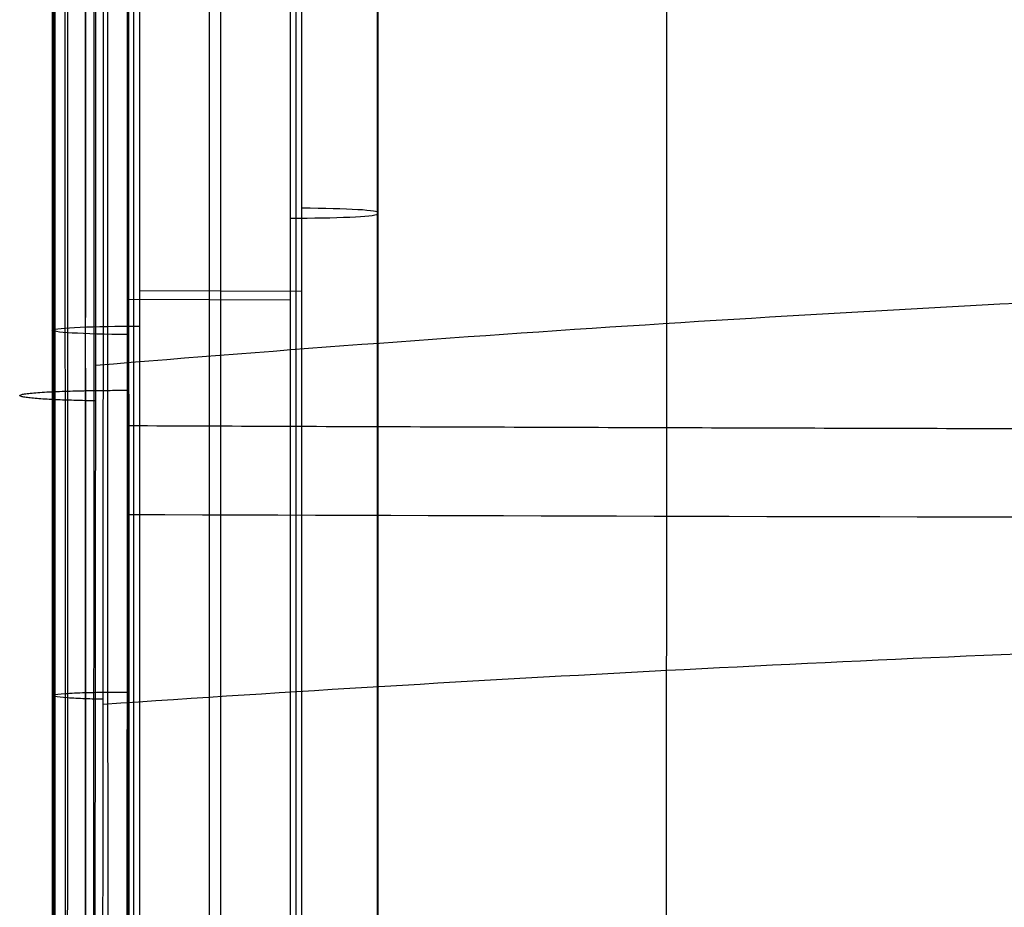
# Model space of a CAD drawing. Units: millimetres. Extents: x -287 to 272, y -16 to 525.
# Drawn here: x -239 to -148, y 143 to 224 of the extents above; entities that cross this region are included whole.
import ezdxf

# ---------------------------------------------------------------- set-up
doc = ezdxf.new("R2010")
doc.units = ezdxf.units.MM
doc.header["$MEASUREMENT"] = 0
doc.layers.add('Predeterminado', color=7, linetype='Continuous', true_color=0x000000)

msp = doc.modelspace()

# ---------------------------------------------------------------- linework, layer by layer
at = {"layer": 'Predeterminado', "color": 153, "true_color": 0x80a2b4}
for p, q in [((-228.524, 14.738, 466.683), (-228.524, 383.709, 447.346)), ((-228.001, 383.708, 447.328), (-228.001, 15.19, 466.641)), ((-220.519, 383.681, 446.805), (-220.519, 22.652, 465.726)), ((-213.037, 30.115, 464.811), (-213.037, 383.654, 446.283)), ((-229.047, 382.925, 432.385), (-229.047, 14.407, 451.698)), ((-221.565, 382.898, 431.862), (-221.565, 21.869, 450.783)), ((-214.084, 29.331, 449.868), (-214.084, 382.871, 431.34)), ((-213.56, 29.783, 449.826), (-213.56, 382.87, 431.322)), ((-206.079, 36.187, 456.477), (-206.079, 383.235, 438.289)), ((-206.06, 383.262, 438.811), (-206.06, 36.202, 457)), ((-236.024, 325.332, 442.895), (-236.024, 8.319, 459.509)), ((-236.006, 8.335, 460.032), (-236.006, 325.357, 443.418)), ((-228.001, 199.476, 456.983), (-213.037, 199.422, 455.938)), ((-229.047, 198.693, 442.04), (-214.084, 198.639, 440.995))]:
    msp.add_line(p, q, dxfattribs=at)
at = {"layer": 'Predeterminado', "color": 153, "true_color": 0x80a2b4, "extrusion": (0, 0.99863, -0.052336)}
for centre, start, end in [((213.56, 458.268, 182.968), 94, 184), ((213.56, 458.268, 182.782), 184, 274), ((228.524, 459.315, 172.023), 274, 4), ((228.524, 459.315, 172.009), 4, 94)]:
    msp.add_arc(centre, 7.5, start, end, dxfattribs=at)
at = {"layer": 'Predeterminado'}
for points, knots in [([(-230.95, 325.463, 449.754), (-230.944, 298.555, 451.123), (-230.939, 272.061, 452.465), (-230.934, 245.545, 453.811), (-230.929, 217.959, 455.212), (-230.924, 190.262, 456.619), (-230.92, 162.503, 458.028), (-230.915, 134.744, 459.437), (-230.912, 106.967, 460.846), (-230.908, 79.233, 462.254), (-230.905, 52.318, 463.619), (-230.902, 25.409, 464.985), (-230.899, -1.505, 466.35)], [3.229049, 3.229049, 3.229049, 3.229049, 83.278012, 83.278012, 83.278012, 166.556024, 166.556024, 166.556024, 249.834036, 249.834036, 249.834036, 330.652889, 330.652889, 330.652889, 330.652889]), ([(-234.875, 324.535, 446.969), (-234.869, 297.9, 448.351), (-234.863, 271.664, 449.707), (-234.858, 245.408, 451.067), (-234.852, 217.824, 452.495), (-234.846, 190.129, 453.93), (-234.84, 162.371, 455.367), (-234.834, 134.614, 456.804), (-234.829, 106.838, 458.242), (-234.823, 79.105, 459.677), (-234.818, 52.533, 461.052), (-234.813, 25.967, 462.426), (-234.808, -0.605, 463.801)], [4.0099, 4.0099, 4.0099, 4.0099, 83.278012, 83.278012, 83.278012, 166.556024, 166.556024, 166.556024, 249.834036, 249.834036, 249.834036, 329.627849, 329.627849, 329.627849, 329.627849]), ([(-233.016, 324.76, 448.842), (-233.007, 298.079, 450.214), (-232.999, 271.8, 451.559), (-232.991, 245.501, 452.908), (-232.982, 217.916, 454.323), (-232.974, 190.22, 455.744), (-232.966, 162.462, 457.168), (-232.958, 134.703, 458.591), (-232.95, 106.927, 460.015), (-232.943, 79.194, 461.437), (-232.936, 52.459, 462.807), (-232.929, 25.731, 464.177), (-232.922, -1.003, 465.547)], [3.881227, 3.881227, 3.881227, 3.881227, 83.278012, 83.278012, 83.278012, 166.556024, 166.556024, 166.556024, 249.834036, 249.834036, 249.834036, 330.112571, 330.112571, 330.112571, 330.112571]), ([(-235.921, 324.459, 444.284), (-235.921, 297.804, 445.676), (-235.92, 271.548, 447.042), (-235.92, 245.272, 448.411), (-235.919, 217.688, 449.849), (-235.918, 189.994, 451.293), (-235.918, 162.236, 452.739), (-235.917, 134.479, 454.186), (-235.916, 106.704, 455.633), (-235.916, 78.972, 457.078), (-235.915, 52.493, 458.457), (-235.915, 26.021, 459.836), (-235.914, -0.457, 461.215)], [3.948957, 3.948957, 3.948957, 3.948957, 83.278012, 83.278012, 83.278012, 166.556024, 166.556024, 166.556024, 249.834036, 249.834036, 249.834036, 329.34799, 329.34799, 329.34799, 329.34799]), ([(-235.766, 324.375, 441.406), (-235.77, 297.698, 442.806), (-235.773, 271.421, 444.178), (-235.776, 245.124, 445.555), (-235.78, 217.54, 447), (-235.783, 189.846, 448.45), (-235.787, 162.089, 449.903), (-235.79, 134.332, 451.356), (-235.793, 106.557, 452.81), (-235.796, 78.826, 454.261), (-235.8, 52.339, 455.648), (-235.803, 25.858, 457.034), (-235.806, -0.628, 458.42)], [3.883656, 3.883656, 3.883656, 3.883656, 83.278012, 83.278012, 83.278012, 166.556024, 166.556024, 166.556024, 249.834036, 249.834036, 249.834036, 329.37346, 329.37346, 329.37346, 329.37346]), ([(-234.588, 324.312, 439.037), (-234.595, 297.615, 440.444), (-234.601, 271.317, 441.825), (-234.608, 245, 443.21), (-234.614, 217.417, 444.661), (-234.621, 189.723, 446.118), (-234.627, 161.967, 447.578), (-234.634, 134.21, 449.039), (-234.64, 106.436, 450.5), (-234.646, 78.705, 451.959), (-234.653, 52.126, 453.357), (-234.659, 25.553, 454.755), (-234.665, -1.025, 456.153)], [3.822344, 3.822344, 3.822344, 3.822344, 83.278012, 83.278012, 83.278012, 166.556024, 166.556024, 166.556024, 249.834036, 249.834036, 249.834036, 329.650985, 329.650985, 329.650985, 329.650985]), ([(-232.922, 324.279, 437.493), (-232.933, 297.566, 438.908), (-232.944, 271.252, 440.297), (-232.955, 244.919, 441.69), (-232.966, 217.337, 443.149), (-232.977, 189.643, 444.614), (-232.989, 161.887, 446.082), (-233, 134.131, 447.55), (-233.012, 106.357, 449.019), (-233.023, 78.626, 450.486), (-233.034, 51.982, 451.895), (-233.045, 25.345, 453.304), (-233.056, -1.299, 454.713)], [3.773364, 3.773364, 3.773364, 3.773364, 83.278012, 83.278012, 83.278012, 166.556024, 166.556024, 166.556024, 249.834036, 249.834036, 249.834036, 329.847055, 329.847055, 329.847055, 329.847055]), ([(-232.13, 324.188, 433.829), (-232.136, 310.848, 434.538), (-232.142, 297.606, 435.239), (-232.157, 268.539, 436.782), (-232.165, 252.737, 437.621), (-232.18, 221.086, 439.301), (-232.188, 205.221, 440.143), (-232.211, 157.525, 442.675), (-232.227, 125.627, 444.368), (-232.258, 62.032, 447.743), (-232.274, 30.264, 449.429), (-232.289, -1.513, 451.115)], [523.243614, 523.243614, 523.243614, 523.243614, 563.569652, 563.569652, 612.083957, 612.083957, 660.598263, 660.598263, 757.626874, 757.626874, 854.550373, 854.550373, 854.550373, 854.550373]), ([(-232.286, -1.513, 451.114), (-232.173, 52.738, 448.21), (-232.106, 106.997, 445.318), (-231.979, 215.523, 439.534), (-232.031, 269.802, 436.681), (-232.02, 324.187, 433.794)], [0, 0, 0, 0, 0.5, 0.5, 1, 1, 1, 1]), ([(-179.469, 323.882, 422.306), (-179.472, 298.848, 423.712), (-179.476, 273.82, 425.112), (-179.479, 248.758, 426.518), (-179.483, 220.675, 428.094), (-179.487, 192.592, 429.669), (-179.491, 164.509, 431.245), (-179.496, 129.912, 433.186), (-179.501, 95.316, 435.126), (-179.506, 60.719, 437.067)], [9.224833, 9.224833, 9.224833, 9.224833, 85.767802, 85.767802, 85.767802, 171.535604, 171.535604, 171.535604, 277.196091, 277.196091, 277.196091, 277.196091]), ([(-231.338, 161.845, 445.32), (-231.859, 161.854, 445.478), (-232.422, 161.867, 445.718), (-232.989, 161.887, 446.082), (-233.556, 161.906, 446.446), (-234.129, 161.933, 446.938), (-234.627, 161.967, 447.578), (-235.125, 162.001, 448.219), (-235.546, 162.043, 449.011), (-235.787, 162.089, 449.903), (-236.028, 162.136, 450.795), (-236.083, 162.187, 451.784), (-235.918, 162.236, 452.739), (-235.752, 162.286, 453.694), (-235.367, 162.333, 454.607), (-234.84, 162.371, 455.367), (-234.313, 162.41, 456.127), (-233.651, 162.44, 456.732), (-232.966, 162.462, 457.168), (-232.281, 162.483, 457.604), (-231.577, 162.496, 457.875), (-230.92, 162.503, 458.028), (-230.263, 162.51, 458.181), (-229.653, 162.511, 458.218), (-229.108, 162.509, 458.192)], [-0.000062, -0.000062, -0.000062, -0.000062, 2.446992, 2.446992, 2.446992, 4.893985, 4.893985, 4.893985, 7.340977, 7.340977, 7.340977, 9.78797, 9.78797, 9.78797, 12.234962, 12.234962, 12.234962, 14.681954, 14.681954, 14.681954, 17.128947, 17.128947, 17.128947, 19.575961, 19.575961, 19.575961, 19.575961])]:
    msp.add_open_spline(points, degree=3, knots=knots, dxfattribs=at)
for points, degree in [([(-229.136, 8.376, 465.952), (-229.113, 113.789, 460.646), (-229.097, 219.203, 455.351), (-229.092, 324.616, 450.033)], 3), ([(-229.053, 324.695, 453.029), (-228.998, 216.24, 458.499), (-228.944, 107.783, 463.947), (-228.89, -0.673, 469.401)], 3), ([(-231.448, -1.302, 453.987), (-231.375, 107.22, 448.223), (-231.3, 215.742, 442.465), (-231.229, 324.264, 436.69)], 3), ([(-232.011, 192.607, 440.756), (-197.201, 195.5, 429.956), (-162.392, 197.721, 421.668), (-127.582, 199.269, 415.891)], 3), ([(214.012, 187.015, 459.959), (-7.486, 186.115, 450.552), (-228.984, 187.015, 459.96)], 2), ([(214.141, 178.834, 457.37), (66.392, 178.327, 450.834), (-81.357, 178.327, 450.834), (-229.106, 178.834, 457.37)], 3), ([(-231.338, 161.4, 445.344), (-196.747, 163.745, 434.705), (-162.162, 165.547, 426.534), (-127.582, 166.806, 420.828)], 3)]:
    msp.add_open_spline(points, degree=degree, dxfattribs=at)
msp.add_rational_spline([(-232.013, 189.319, 440.933), (-232.073, 189.32, 440.95), (-246.794, 189.567, 445.279), (-244.203, 190.349, 460.431), (-228.979, 190.293, 459.794)], [1.01731171198, 1.01182342662, 0.417960173519, 0.417959567282, 0.999998199487], degree=3, knots=[0.519938, 0.519938, 0.519938, 0.519938, 1.044846, 52.985971, 52.985971, 52.985971, 52.985971], dxfattribs=at)

doc.saveas('drawing.dxf')
